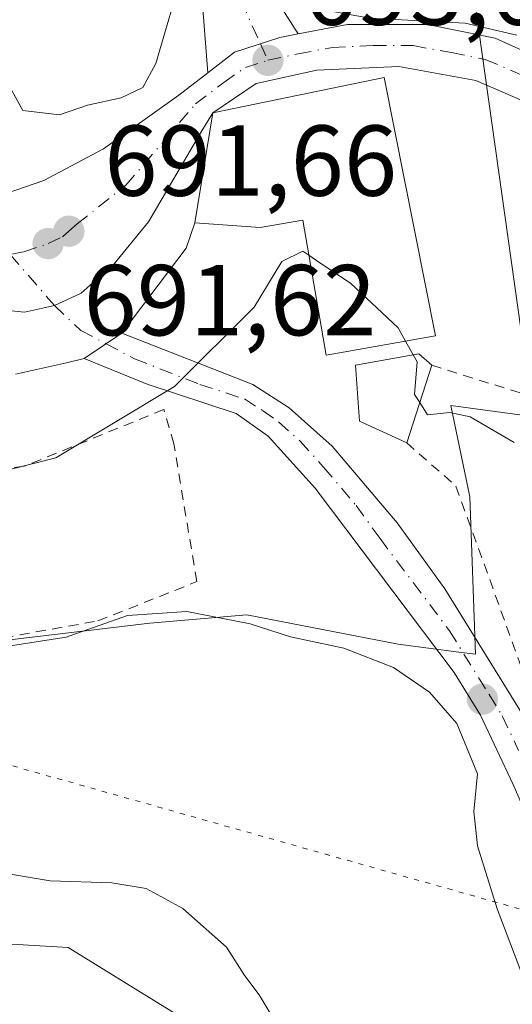
# Model space of a CAD drawing. Units: metres. Extents: x 614500 to 617969, y 4715497 to 4717868.
# Drawn here: x 617436 to 617485, y 4715794 to 4715892 of the extents above; entities that cross this region are included whole.
import ezdxf

# ---------------------------------------------------------------- set-up
doc = ezdxf.new("R2010")
doc.units = ezdxf.units.M
doc.header["$MEASUREMENT"] = 0
for name, pattern in [('DGN Style 2', [1.6480167562047852, 0.988810053722871, -0.6592067024819142]), ('DGN Style 4', [2.6384748266838614, 1.318413404963828, -0.6592067024819142, 0.001648016756204785, -0.6592067024819142]), ('DGN Style 5', [1.1536117293433497, 0.4944050268614355, -0.6592067024819142])]:
    doc.linetypes.add(name, pattern=pattern)
for name, color, linetype, lineweight in [('Camino Cxs', 7, 'Continuous', 0), ('Camino eje', 30, 'DGN Style 4', 13), ('Carretera de calzada única Cxs', 7, 'Continuous', 13), ('Carretera de calzada única eje', 7, 'DGN Style 4', 0), ('Cultivos herbáceos CxS', 92, 'Continuous', 0), ('Cultivos leñosos CxS', 92, 'Continuous', 0), ('Curva de nivel normal', 30, 'Continuous', 0), ('Edificación Cxs', 1, 'Continuous', 13), ('Núcleo urbano CxS', 7, 'Continuous', 0), ('Pastizal CxS', 92, 'Continuous', 0), ('Pista pavimentada Cxs', 135, 'Continuous', 0), ('Pista pavimentada eje', 135, 'DGN Style 4', 0), ('Punto de cota en terreno', 7, 'Continuous', 0), ('Rótulo de punto de cota en terreno', 7, 'Continuous', 0), ('Tendido', 6, 'Continuous', 0), ('Valla', 7, 'DGN Style 2', 0), ('Vía pecuaria eje', 92, 'DGN Style 5', 0), ('Vía urbana Cxs', 4, 'Continuous', 0)]:
    doc.layers.add(name, color=color, linetype=linetype, lineweight=lineweight)
doc.styles.add('Style-Arial', font='txt')

# ---------------------------------------------------------------- blocks, each defined once
blk = doc.blocks.new('*U16')
at = {"layer": 'Cultivos herbáceos CxS', "color": 92, "linetype": 'Continuous', "lineweight": 0}
blk.add_polyline3d([(617392.0217000004, 4715782.253900001, 677.9896000000008), (617402.7263000002, 4715795.6425, 678.8926999999967), (617404.5805000003, 4715797.961300001, 679.1349000000046), (617407.7117, 4715801.877900001, 680.0988000000071), (617408.4474999999, 4715801.8347, 680.0040000000008), (617441.0549, 4715799.915899999, 677.2301000000007), (617466.5510999998, 4715784.216700001, 679.511799999993)], dxfattribs=at)
blk = doc.blocks.new('5PATER')
at = {"layer": 'Cultivos leñosos CxS', "linetype": 'Continuous', "lineweight": 0}
h = blk.add_hatch(color=51, dxfattribs=at)
edge = h.paths.add_edge_path()
edge.add_ellipse((0, 0), major_axis=(-0.1095731443231308, -0.1110710700762829), ratio=0.9994222409660322, start_angle=0, end_angle=360)

msp = doc.modelspace()

# ---------------------------------------------------------------- linework, layer by layer
at = {"layer": 'Camino Cxs', "color": 7, "linetype": 'Continuous', "lineweight": 0, "extrusion": (-0.050729841353371, -0.03404596304557952, 0.9981319329610495), "elevation": -191188.5175042691, "flags": 128}
msp.add_lwpolyline([(-3571683.446708132, 3134817.727208724), (-3571683.446708132, 3134822.239825536)], dxfattribs=at)
at = {"layer": 'Camino Cxs', "color": 7, "linetype": 'Continuous', "lineweight": 0}
for points in [[(617485.3800999997, 4715816.140100001, 686.8396999999968), (617482.1300999997, 4715823.040100001, 686.8457000000053), (617479.4901000002, 4715827.290100001, 687.047200000001), (617465.6501000002, 4715845.630100001, 688.1300999999949), (617460.9700999996, 4715850.8301, 688.5543999999937), (617457.7901, 4715853.090100001, 688.9416000000056), (617448.9200999998, 4715855.9901, 692.7905000000028), (617442.6601, 4715858.5601, 691.4887000000017), (617446.4001000002, 4715861.0701, 691.7644), (617459.4401000004, 4715855.960100001, 689.1867000000057), (617463.0701000001, 4715853.6501, 688.8129999999946), (617467.3400999998, 4715849.8301, 688.7075999999943), (617473.8300999999, 4715842.200099999, 687.9872999999934), (617478.5800999999, 4715835.630100001, 688.1569000000018), (617486.4501, 4715822.9301, 688.8996000000043)], [(617446.4001000002, 4715861.0701, 691.7644), (617459.4401000004, 4715855.960100001, 689.1867000000057), (617463.0701000001, 4715853.6501, 688.8129999999946), (617467.3400999998, 4715849.8301, 688.7075999999943), (617473.8300999999, 4715842.200099999, 687.9872999999934), (617478.5800999999, 4715835.630100001, 688.1569000000018), (617486.4501, 4715822.9301, 688.8996000000043), (617490.4101, 4715814.770099999, 688.5806000000011), (617494.4200999998, 4715805.7501, 689.0332000000053), (617501.0601000005, 4715788.860099999, 690.8089000000036), (617504.4901000002, 4715781.8101, 691.3209000000061), (617508.7901, 4715774.120100001, 692.1150999999954), (617512.1001000004, 4715769.0601, 692.3603000000003), (617515.2500999998, 4715765.220100001, 692.7831000000006), (617516.1001000004, 4715764.550100001, 692.8334999999934)], [(617516.6501000002, 4715758.050100001, 692.4401000000071), (617510.5301000001, 4715765.7601, 691.8972999999969), (617505.7901, 4715772.270099999, 691.2216000000044), (617503.2401000002, 4715776.550100001, 690.8782999999967), (617498.4700999996, 4715786.100099999, 689.7660000000033), (617485.3800999997, 4715816.140100001, 686.8396999999968), (617482.1300999997, 4715823.040100001, 686.8457000000053), (617479.4901000002, 4715827.290100001, 687.047200000001), (617465.6501000002, 4715845.630100001, 688.1300999999949), (617460.9700999996, 4715850.8301, 688.5543999999937), (617457.7901, 4715853.090100001, 688.9416000000056), (617448.9200999998, 4715855.9901, 692.7905000000028), (617442.6601, 4715858.5601, 691.4887000000017)]]:
    msp.add_polyline3d(points, dxfattribs=at)
at = {"layer": 'Camino eje', "color": 30, "linetype": 'DGN Style 4', "lineweight": 13}
for points in [[(617435.3000999996, 4715868.9101, 691.4520000000048), (617439.6911000004, 4715863.8279, 691.4732999999978), (617442.3324999996, 4715861.341700001, 691.4909000000043), (617444.8361000001, 4715860.020500001, 691.6554999999935)], [(617444.8361000001, 4715860.020500001, 691.6554999999935), (617447.6601, 4715858.530099999, 691.8266000000004), (617454.1801000005, 4715855.975099999, 690.6153999999951), (617458.6151000002, 4715854.5251, 689.0727000000043), (617460.4301000005, 4715853.370100001, 688.8141000000032), (617462.0201000003, 4715852.2401, 688.6064999999944), (617464.1551000001, 4715850.3301, 688.5570000000008), (617466.4951, 4715847.7301, 688.3040999999939), (617469.7401000002, 4715843.915100001, 688.0439000000042), (617472.1151000002, 4715840.630100001, 687.6843999999984), (617479.0351, 4715831.460100001, 687.7056000000011), (617482.9700999996, 4715825.110099999, 687.8105999999971), (617484.2901, 4715822.985099999, 687.8472999999941), (617485.9151, 4715819.5351, 687.7424000000028)]]:
    msp.add_polyline3d(points, dxfattribs=at)
at = {"layer": 'Carretera de calzada única Cxs', "color": 7, "linetype": 'Continuous', "lineweight": 13}
for points in [[(617433.8901000004, 4715874.6501, 692.309500000003), (617438.6601, 4715876.2601, 692.273000000001), (617444.5800999999, 4715879.4301, 693.6426000000065), (617452.0701000001, 4715884.7601, 694.1808000000019), (617454.9584999997, 4715886.992699999, 694.0963999999949), (617457.6201, 4715889.050100001, 693.8561999999947), (617462.1401000004, 4715890.5101, 694.6129999999976), (617463.9638999999, 4715890.861300001, 694.9458000000013), (617468.8901000004, 4715891.8101, 695.6309000000037), (617476.8501000004, 4715891.790100001, 695.407600000006), (617483.5701000001, 4715890.4301, 695.3561999999947), (617489.6901000004, 4715887.6801, 695.3874000000069)], [(617463.9638999999, 4715890.861400001, 694.9458000000013), (617468.8901000004, 4715891.8101, 695.6309000000037), (617476.8501000004, 4715891.790100001, 695.407600000006), (617483.5701000001, 4715890.4301, 695.3561999999947), (617489.6901000004, 4715887.6801, 695.3874000000069), (617497.6601, 4715882.5101, 695.4597000000067), (617503.9666999998, 4715876.813200001, 695.0512000000017)], [(617454.9584999997, 4715886.992699999, 694.0963999999949), (617457.6201, 4715889.050100001, 693.8561999999947), (617462.1401000004, 4715890.5101, 694.6129999999976), (617463.9638999999, 4715890.861400001, 694.9458000000013)], [(617384.1533000004, 4715866.276900001, 688.1279000000068), (617395.6401000004, 4715870.2401, 689.5111000000034), (617402.7500999998, 4715872.440099999, 690.1742999999988), (617410.8201000001, 4715873.9001, 691.2446999999956), (617416.3201000001, 4715874.3201, 692.1637000000047), (617428.8901000004, 4715874.290100001, 692.6264999999985), (617433.8901000004, 4715874.6501, 692.309500000003), (617438.6601, 4715876.2601, 692.273000000001), (617444.5800999999, 4715879.4301, 693.6426000000065), (617452.0701000001, 4715884.7601, 694.1808000000019), (617454.9584999997, 4715886.992699999, 694.0963999999949)], [(617487.5701000001, 4715883.6801, 693.6347999999998), (617481.6401000004, 4715886.220100001, 693.7593999999954), (617473.9801000003, 4715887.610099999, 694.2820000000065), (617465.8300999999, 4715887.2401, 695.2044000000024), (617459.7801000001, 4715885.940099999, 695.0325000000012), (617455.4600999998, 4715883.020099999, 695.2826999999961), (617454.2906999999, 4715881.0407, 695.0623999999953), (617449.0500999996, 4715872.170100001, 692.5258000000031), (617445.6401000004, 4715867.960100001, 691.7163), (617442.3501000004, 4715865.0701, 691.5384000000049), (617439.6911000004, 4715863.8279, 691.4732999999978), (617436.7100999998, 4715863.1801, 691.4098999999987), (617432.8501000004, 4715863.550100001, 691.3224999999948)], [(617512.5000999998, 4715799.4351, 693.8628999999928), (617511.9801000003, 4715801.290100001, 694.1759000000021), (617510.7100999998, 4715810.6801, 693.9630999999936), (617510.0500999996, 4715819.800100001, 695.1282000000066), (617510.1401000004, 4715827.390100001, 694.2323999999935), (617511.1201, 4715836.5101, 695.2048000000068), (617511.9200999998, 4715851.550100001, 695.437699999995), (617510.5100999996, 4715859.9901, 696.7829000000056), (617507.4401000004, 4715866.3201, 694.3473999999987), (617502.1901000004, 4715872.3301, 693.7358999999997), (617494.8901000004, 4715878.920100001, 693.7266999999993), (617487.5701000001, 4715883.6801, 693.6347999999998), (617481.6401000004, 4715886.220100001, 693.7593999999954), (617473.9801000003, 4715887.610099999, 694.2820000000065), (617465.8300999999, 4715887.2401, 695.2044000000024), (617459.7801000001, 4715885.940099999, 695.0325000000012), (617455.4600999998, 4715883.020099999, 695.2826999999961)], [(617455.4600999998, 4715883.020099999, 695.2826999999961), (617454.2906999999, 4715881.0407, 695.0623999999953), (617449.0500999996, 4715872.170100001, 692.5258000000031), (617445.6401000004, 4715867.960100001, 691.7163), (617442.3501000004, 4715865.0701, 691.5384000000049), (617439.6911000004, 4715863.8279, 691.4732999999978), (617436.7100999998, 4715863.1801, 691.4098999999987), (617432.8501000004, 4715863.550100001, 691.3224999999948), (617430.2015000005, 4715864.384099999, 691.2163), (617429.4200999998, 4715864.630100001, 691.1805000000022), (617420.3000999996, 4715870.8101, 691.4667999999947), (617417.8788999999, 4715870.9932, 692.0445999999939)]]:
    msp.add_polyline3d(points, dxfattribs=at)
at = {"layer": 'Carretera de calzada única eje', "color": 7, "linetype": 'DGN Style 4', "lineweight": 0}
for points in [[(617460.9600999998, 4715888.2301, 694.2853000000032), (617463.9801000003, 4715888.880100001, 694.8249000000069), (617467.3701, 4715889.5101, 695.4637999999978), (617471.4401000004, 4715889.710100001, 695.0978000000032), (617475.4101, 4715889.690099999, 694.7868000000017), (617479.2301000003, 4715889.0001, 694.4940999999963), (617482.6001000004, 4715888.3201, 694.425700000007), (617485.5701000001, 4715887.0601, 694.4147999999988), (617488.6401000004, 4715885.6801, 694.4986999999965), (617492.6001000004, 4715883.090100001, 694.4521999999997), (617496.2801000001, 4715880.710100001, 694.5972000000038), (617500.1601, 4715877.210100001, 694.4205999999976), (617503.8000999996, 4715873.9101, 694.3142999999982), (617504.6401000004, 4715872.9561, 694.1655000000028)], [(617435.3000999996, 4715868.9101, 691.4520000000048), (617436.6700999998, 4715869.1801, 691.484700000001), (617439.0701000001, 4715869.9901, 691.5491000000038), (617440.5100999996, 4715870.670100001, 691.5972999999941), (617441.1401000004, 4715871.220100001, 691.6245000000055), (617441.9587000003, 4715871.940500001, 691.6621000000014), (617446.8201000001, 4715875.800100001, 692.0553000000073), (617453.7600999996, 4715883.890100001, 694.4057999999932), (617456.5500999996, 4715886.040100001, 694.4293999999937), (617458.7100999998, 4715887.5001, 693.8457000000053), (617460.9600999998, 4715888.2301, 694.2853000000032)]]:
    msp.add_polyline3d(points, dxfattribs=at)
at = {"layer": 'Cultivos herbáceos CxS', "color": 92, "linetype": 'Continuous', "lineweight": 0}
msp.add_polyline3d([(617337.4282999998, 4715854.617699999, 682.2289000000019), (617337.0746999999, 4715854.1031, 682.1526000000014), (617321.4157999996, 4715831.313100001, 679.2597999999998), (617311.6081999998, 4715801.877699999, 672.6334999999963), (617331.2209000001, 4715799.9157, 674.4352999999974), (617331.2209000001, 4715786.178900001, 671.3665000000037), (617339.0657000003, 4715760.668099999, 669.2207000000053), (617376.3305000003, 4715772.4417, 675.0580000000045), (617392.0217000004, 4715782.253900001, 677.9896000000008), (617402.7263000002, 4715795.6425, 678.8926999999967), (617404.5805000003, 4715797.961300001, 679.1349000000046), (617407.7117, 4715801.877900001, 680.0988000000071), (617408.4474999999, 4715801.8347, 680.0040000000008), (617441.0549, 4715799.915899999, 677.2301000000007), (617466.5510999998, 4715784.216700001, 679.511799999993), (617476.3574999999, 4715766.555299999, 679.2116999999998), (617484.2023, 4715733.195499999, 679.261400000003), (617478.3179000001, 4715713.570900001, 678.3894), (617464.5894999999, 4715701.7961, 675.6812000000064)], dxfattribs=at)
at = {"layer": 'Curva de nivel normal', "color": 30, "linetype": 'Continuous', "lineweight": 0, "flags": 128}
for points, elevation in [([(617422.8273999998, 4715887.854900001), (617424.9900000002, 4715888.620100001), (617430.3300000001, 4715888.970100001), (617434.2199999997, 4715887.370100001), (617436.5499999998, 4715883.2401), (617440.2199999997, 4715882.790100001), (617442.9900000002, 4715883.770099999), (617446.3300000001, 4715884.4901), (617448.4900000002, 4715885.520099999), (617449.7999999998, 4715887.9101), (617451.4800000006, 4715893.6801), (617453.4900000002, 4715896.140100001), (617457.9900000002, 4715897.360099999), (617460.8899999997, 4715896.7601), (617463.9900000002, 4715894.520099999), (617466.8600000005, 4715893.1801), (617471.0899999999, 4715892.420100001), (617480.5999999996, 4715891.9301), (617485.7400000002, 4715890.7301)], 695), ([(617465.0263999999, 4715868.8322), (617464.4400000004, 4715869.2501), (617462.3399999999, 4715868.200099999), (617459.5800000001, 4715863.6501), (617451.6600000003, 4715855.7501), (617439.8399999999, 4715848.670100001), (617431.0300000003, 4715846.440099999), (617422.2300000006, 4715847.5101), (617419.2000000002, 4715848.890100001), (617418.7599999999, 4715851.3201), (617419.54, 4715856.620100001), (617419.2599999999, 4715861.5601), (617417.3702999996, 4715864.1711)], 690), ([(617474.6546, 4715860.2773), (617473.9199999999, 4715861.590100001), (617469.1900000004, 4715866.040100001), (617466.1100000005, 4715868.0601), (617465.0263999999, 4715868.8322)], 690), ([(617475.4234999996, 4715858.903100001), (617474.6546, 4715860.2773)], 690), ([(617476.0679000001, 4715854.174500001), (617475.5599999996, 4715854.9801), (617475.7999999998, 4715858.2301), (617475.4234999996, 4715858.903100001)], 690), ([(617485.4600000001, 4715850.200099999), (617481.0999999996, 4715852.7401), (617479.0599999996, 4715853.1801), (617476.8399999999, 4715852.950099999), (617476.0679000001, 4715854.174500001)], 690), ([(617486.5, 4715796.620100001), (617483.79, 4715803.770099999), (617481.8200000003, 4715810.030099999), (617481.4699999997, 4715813.470100001), (617481.8300000001, 4715817.210100001), (617479.75, 4715822.210100001), (617477.04, 4715825.3301), (617473.4600000001, 4715827.780099999), (617468.5, 4715829.7301), (617463.2100000001, 4715830.850099999), (617459.1799999997, 4715832.130100001), (617452.8700000001, 4715833.370100001), (617446.9600000001, 4715832.970100001), (617440.8700000001, 4715830.8201), (617426.9600000001, 4715828.670100001)], 685), ([(617390.9699999997, 4715789.460100001), (617395.9800000006, 4715795.790100001), (617399.2199999997, 4715799.120100001), (617402.25, 4715802.340100001), (617404.9600000001, 4715804.0801), (617408.3300000001, 4715805.130100001), (617410.6600000003, 4715805.370100001), (617413.0099999999, 4715804.840100001), (617417.0599999996, 4715805.2601), (617422.6799999997, 4715807.0601), (617428.6600000003, 4715807.770099999), (617434.3300000001, 4715807.390100001), (617439.2699999996, 4715806.550100001), (617445.4299999997, 4715806.350099999), (617448.8499999996, 4715805.800100001), (617452.4800000006, 4715803.8101), (617456.8200000003, 4715799.950099999), (617458.6600000003, 4715797.120100001), (617460.0800000001, 4715795.220100001), (617462.3499999996, 4715791.4801)], 680)]:
    msp.add_lwpolyline(points, dxfattribs=dict(at, elevation=elevation))
at = {"layer": 'Edificación Cxs', "color": 1, "linetype": 'Continuous', "lineweight": 13, "flags": 128}
for points, elevation in [([(617472.5301000001, 4715886.5101), (617477.6300999997, 4715860.800100001), (617466.7600999996, 4715858.890100001), (617464.4200999998, 4715872.3101), (617460.1901000004, 4715871.5801), (617453.6901000004, 4715872.0601), (617455.4600999998, 4715883.020099999)], 695.2826999999962), ([(617477.2600999996, 4715857.890100001), (617474.7801000001, 4715850.1601), (617470.0800999999, 4715852.3101), (617469.6700999998, 4715857.9001), (617475.9801000003, 4715859.0001)], 692.8083000000044)]:
    msp.add_lwpolyline(points, close=True, dxfattribs=dict(at, elevation=elevation))
at = {"layer": 'Edificación Cxs', "color": 1, "linetype": 'Continuous', "lineweight": 13, "extrusion": (-0.08670481088565238, -0.2702533017504477, 0.9588771707900156), "elevation": -1327350.340228447, "flags": 128}
msp.add_lwpolyline([(-852692.2984007647, 4486830.864266396), (-852692.2984007646, 4486822.398025882)], dxfattribs=at)
at = {"layer": 'Edificación Cxs', "color": 1, "linetype": 'Continuous', "lineweight": 13}
for points in [[(617472.5301000001, 4715886.5101, 694.571100000001), (617477.6300999997, 4715860.800100001, 692.5267000000022), (617466.7600999996, 4715858.890100001, 691.2241000000067), (617464.4200999998, 4715872.3101, 694.4383999999991), (617460.1901000004, 4715871.5801, 694.6993999999977), (617453.6901000004, 4715872.0601, 694.4664000000049), (617455.4600999998, 4715883.020099999, 695.2826999999961), (617472.5301000001, 4715886.5101, 694.571100000001)], [(617474.7801000001, 4715850.1601, 690.1511000000028), (617470.0800999999, 4715852.3101, 690.4018000000069), (617469.6700999998, 4715857.9001, 691.959600000002), (617475.9801000003, 4715859.0001, 692.8083000000044), (617477.2600999996, 4715857.890100001, 692.5540000000037)]]:
    msp.add_polyline3d(points, dxfattribs=at)
at = {"layer": 'Núcleo urbano CxS', "color": 7, "linetype": 'Continuous', "lineweight": 0}
for points in [[(617381.3547, 4715858.506300001, 685.7571000000025), (617398.6530999999, 4715837.046900001, 685.7844999999943), (617400.7401000002, 4715834.441500001, 685.6505000000034), (617403.5355000002, 4715830.951900001, 685.5657000000066), (617406.1297000004, 4715830.2259, 685.8004999999976), (617414.0131000001, 4715828.019500001, 686.0448000000034), (617449.2100999998, 4715832.209899999, 685.1131000000023), (617458.8481000002, 4715833.049900001, 686.224000000002), (617473.9376999997, 4715830.1129, 686.578999999998), (617479.9471000005, 4715829.335700001, 686.9208999999975), (617481.6341000004, 4715829.117500001, 687.1043000000063), (617481.0607000003, 4715844.781099999, 689.2563999999984), (617479.1807000004, 4715853.870100001, 690.1454999999987), (617490.6986999996, 4715852.3257, 690.9076999999961)], [(617490.6986999996, 4715852.3257, 690.9076999999961), (617479.1807000004, 4715853.870100001, 690.1454999999987), (617481.0607000003, 4715844.781099999, 689.2563999999984), (617481.6341000004, 4715829.117500001, 687.1043000000063), (617479.9471000005, 4715829.335700001, 686.9208999999975), (617473.9376999997, 4715830.1129, 686.578999999998), (617458.8481000002, 4715833.049900001, 686.224000000002), (617449.2100999998, 4715832.209899999, 685.1131000000023), (617414.0131000001, 4715828.019500001, 686.0448000000034)]]:
    msp.add_polyline3d(points, dxfattribs=at)
at = {"layer": 'Pastizal CxS', "color": 92, "linetype": 'Continuous', "lineweight": 0}
for points in [[(617357.5921, 4715854.418299999, 683.0467000000062), (617367.9720999999, 4715855.188300001, 684.1410000000033), (617368.2915000003, 4715855.229499999, 684.1699999999983), (617376.9121000003, 4715856.873299999, 685.1030000000028), (617377.3938999996, 4715857.0077, 685.1641999999993), (617381.3547, 4715858.506300001, 685.7571000000025), (617398.6530999999, 4715837.046900001, 685.7844999999943), (617400.7401000002, 4715834.441500001, 685.6505000000034), (617403.5355000002, 4715830.951900001, 685.5657000000066), (617406.1297000004, 4715830.2259, 685.8004999999976), (617414.0131000001, 4715828.019500001, 686.0448000000034), (617449.2100999998, 4715832.209899999, 685.1131000000023), (617458.8481000002, 4715833.049900001, 686.224000000002), (617473.9376999997, 4715830.1129, 686.578999999998), (617479.9471000005, 4715829.335700001, 686.9208999999975), (617481.6341000004, 4715829.117500001, 687.1043000000063), (617481.0607000003, 4715844.781099999, 689.2563999999984), (617479.1807000004, 4715853.870100001, 690.1454999999987), (617490.6986999996, 4715852.3257, 690.9076999999961)], [(617381.3547, 4715858.506300001, 685.7571000000025), (617398.6530999999, 4715837.046900001, 685.7844999999943), (617400.7401000002, 4715834.441500001, 685.6505000000034), (617403.5355000002, 4715830.951900001, 685.5657000000066), (617406.1297000004, 4715830.2259, 685.8004999999976), (617414.0131000001, 4715828.019500001, 686.0448000000034), (617449.2100999998, 4715832.209899999, 685.1131000000023), (617458.8481000002, 4715833.049900001, 686.224000000002), (617473.9376999997, 4715830.1129, 686.578999999998), (617479.9471000005, 4715829.335700001, 686.9208999999975), (617481.6341000004, 4715829.117500001, 687.1043000000063), (617481.0607000003, 4715844.781099999, 689.2563999999984), (617479.1807000004, 4715853.870100001, 690.1454999999987), (617490.6986999996, 4715852.3257, 690.9076999999961)], [(617337.4282999998, 4715854.617699999, 682.2289000000019), (617337.0746999999, 4715854.1031, 682.1526000000014), (617321.4157999996, 4715831.313100001, 679.2597999999998), (617311.6081999998, 4715801.877699999, 672.6334999999963), (617331.2209000001, 4715799.9157, 674.4352999999974), (617331.2209000001, 4715786.178900001, 671.3665000000037), (617339.0657000003, 4715760.668099999, 669.2207000000053), (617376.3305000003, 4715772.4417, 675.0580000000045), (617392.0217000004, 4715782.253900001, 677.9896000000008), (617402.7263000002, 4715795.6425, 678.8926999999967), (617404.5805000003, 4715797.961300001, 679.1349000000046), (617407.7117, 4715801.877900001, 680.0988000000071), (617408.4474999999, 4715801.8347, 680.0040000000008), (617441.0549, 4715799.915899999, 677.2301000000007), (617466.5510999998, 4715784.216700001, 679.511799999993), (617476.3574999999, 4715766.555299999, 679.2116999999998), (617484.2023, 4715733.195499999, 679.261400000003), (617478.3179000001, 4715713.570900001, 678.3894), (617464.5894999999, 4715701.7961, 675.6812000000064)], [(617466.5510999998, 4715784.216700001, 679.511799999993), (617441.0549, 4715799.915899999, 677.2301000000007), (617408.4474999999, 4715801.8347, 680.0040000000008), (617407.7117, 4715801.877900001, 680.0988000000071), (617404.5805000003, 4715797.961300001, 679.1349000000046), (617402.7263000002, 4715795.6425, 678.8926999999967), (617392.0217000004, 4715782.253900001, 677.9896000000008)]]:
    msp.add_polyline3d(points, dxfattribs=at)
at = {"layer": 'Pista pavimentada Cxs', "color": 135, "linetype": 'Continuous', "lineweight": 0}
for points in [[(617412.2231000002, 4715928.6853, 703.7360999999946), (617418.2242000002, 4715921.846700001, 703.5087999999961), (617421.1948999995, 4715918.363700001, 702.9312999999966), (617424.0066999998, 4715916.230699999, 702.3940000000002), (617429.8731000006, 4715913.499700001, 700.7744999999995), (617434.0404000003, 4715912.434900001, 699.8301000000065), (617439.5787000004, 4715911.375700001, 699.5097999999998), (617444.9589000001, 4715912.0255, 699.4570999999996), (617448.7412999999, 4715911.9431, 700.0525999999954), (617451.7188999997, 4715909.6187, 699.6247000000003), (617455.0383000001, 4715904.876900001, 697.467499999999), (617463.9638999999, 4715890.861400001, 694.9458000000013)], [(617454.9584999997, 4715886.992699999, 694.0963999999949), (617454.4490999999, 4715893.7719, 694.9743000000017), (617452.4219000004, 4715903.383300001, 696.8212000000058), (617449.5188999996, 4715907.530300001, 698.5828000000038), (617447.6804999998, 4715908.965500001, 699.1426999999967), (617445.1067000004, 4715909.021500001, 699.319399999993), (617440.3060999997, 4715908.4417, 699.622000000003), (617439.5323000001, 4715908.220100001, 699.6625000000058)], [(617455.0383000001, 4715904.876900001, 697.467499999999), (617463.9638999999, 4715890.861300001, 694.9458000000013), (617462.1401000004, 4715890.5101, 694.6129999999976), (617457.6201, 4715889.050100001, 693.8561999999947), (617454.9584999997, 4715886.992699999, 694.0963999999949), (617454.4490999999, 4715893.7719, 694.9743000000017)], [(617454.9584999997, 4715886.992699999, 694.0963999999949), (617457.6201, 4715889.050100001, 693.8561999999947), (617462.1401000004, 4715890.5101, 694.6129999999976), (617463.9638999999, 4715890.861400001, 694.9458000000013)]]:
    msp.add_polyline3d(points, dxfattribs=at)
at = {"layer": 'Pista pavimentada eje', "color": 135, "linetype": 'DGN Style 4', "lineweight": 0, "extrusion": (0.006213560504445694, -0.01366158138261931, 0.9998873700872434), "elevation": -59895.65270942599, "flags": 128}
msp.add_lwpolyline([(617443.9706488425, 4715511.685635552), (617444.7238039493, 4715510.02988103)], dxfattribs=at)
at = {"layer": 'Pista pavimentada eje', "color": 135, "linetype": 'DGN Style 4', "lineweight": 0}
msp.add_polyline3d([(617436.6732999999, 4715910.404100001, 699.6931000000042), (617439.5264999997, 4715909.8585, 699.584600000002), (617445.0327000003, 4715910.523499999, 699.3926999999967), (617448.2109000003, 4715910.454299999, 699.4968999999984), (617450.6189000001, 4715908.5745, 698.9572000000044), (617453.7301000003, 4715904.130100001, 697.0359000000026), (617460.2071000002, 4715889.885700001, 694.3126000000047)], dxfattribs=at)
at = {"layer": 'Tendido', "color": 6, "linetype": 'Continuous', "lineweight": 0}
msp.add_polyline3d([(617500.8399999999, 4715757.130000001, 690.4959999999992), (617476.4068999998, 4715930.587200001, 703.2170999999945), (617454.7193999998, 4716082.567199999, 736.2084999999935), (617447.0674000002, 4716134.165200001, 744.3895000000048)], dxfattribs=at)
at = {"layer": 'Valla', "color": 7, "linetype": 'DGN Style 2', "lineweight": 0, "extrusion": (-0.0251643287970079, 0.007899481855158085, 0.9996521168599686), "elevation": 22406.74610865692, "flags": 128}
msp.add_lwpolyline([(-4684312.324311058, -822988.6220516305), (-4684312.324311058, -822962.7036545159)], dxfattribs=at)
at = {"layer": 'Valla', "color": 7, "linetype": 'DGN Style 2', "lineweight": 0}
for points in [[(617408.8701, 4715829.220100001, 690.4379000000044), (617429.7500999998, 4715829.890100001, 690.3457999999955), (617444.0301000001, 4715832.4301, 692.8009000000021), (617453.8701, 4715836.340100001, 691.3711000000039), (617451.6001000004, 4715850.0701, 693.7214999999997), (617450.5800999999, 4715853.470100001, 693.7378999999928), (617436.6901000004, 4715847.8301, 696.6891999999935), (617426.6201, 4715846.600099999, 694.858600000007), (617417.5500999996, 4715846.420100001, 692.3344999999972), (617405.9801000003, 4715833.110099999, 691.4578000000038), (617405.8000999996, 4715831.880100001, 691.2094999999972), (617405.3901000004, 4715831.110099999, 690.4324999999953), (617405.6601, 4715830.300100001, 690.1272999999928), (617408.8701, 4715829.220100001, 690.4379000000044)], [(617474.7801000001, 4715850.1601, 690.1511000000028), (617479.6700999998, 4715845.850099999, 689.3323999999993), (617486.2600999996, 4715827.640100001, 689.6224999999977), (617495.7600999996, 4715810.0701, 690.2998999999982), (617499.3901000004, 4715805.1501, 691.0831000000035), (617502.9101, 4715804.4101, 692.5473999999958), (617504.8201000001, 4715821.2501, 695.6126999999979), (617507.9301000005, 4715837.0101, 695.9584999999934), (617510.1700999998, 4715846.050100001, 695.883799999996)]]:
    msp.add_polyline3d(points, dxfattribs=at)
at = {"layer": 'Vía pecuaria eje', "color": 92, "linetype": 'DGN Style 5', "lineweight": 0}
msp.add_polyline3d([(614941.1426999997, 4717817.408100001, 600.7296999999963), (615033.8746999997, 4717769.4113, 623.4314000000013), (615210.3629999999, 4717674.888499999, 636.2002999999969), (615418.7111000001, 4717573.090500001, 651.8466000000044), (615646.9744999995, 4717508.269099999, 649.275999999998), (615803.2297999999, 4717404.659700001, 654.5258999999933), (615832.6248000005, 4717279.442500001, 682.1670000000013), (615825.9748000001, 4717082.8463, 653.6754999999976), (615828.2509000005, 4716883.807, 688.7514999999985), (615849.2281999999, 4716716.660300001, 678.4318000000058), (615989.0914000003, 4716601.4692, 671.2498999999953), (616194.0478999997, 4716462.865599999, 681.6122999999934), (616415.2795000002, 4716345.9869, 693.0185000000056), (616697.6164999995, 4716220.8696, 715.0184000000008), (616860.0378999999, 4716133.8071, 722.0065999999933), (617054.9561999999, 4715983.687799999, 712.6595999999992), (617288.9847999997, 4715859.335300001, 689.3530000000028), (617505.7653000001, 4715798.198200001, 694.6904000000068), (617715.1193000004, 4715830.8095, 675.8622999999934), (617933.2726999996, 4715760.811600001, 687.6331999999966), (617953.5038999999, 4715755.752, 686.1487999999954)], dxfattribs=at)
at = {"layer": 'Vía urbana Cxs', "color": 4, "linetype": 'Continuous', "lineweight": 0, "extrusion": (-0.01169094147379176, -0.07239136642845036, 0.9973077819580464), "elevation": -347914.4405410977, "flags": 128}
msp.add_lwpolyline([(-142298.7286963149, 4741256.268307717), (-142298.7286963147, 4741245.136333693)], dxfattribs=at)
at = {"layer": 'Vía urbana Cxs', "color": 4, "linetype": 'Continuous', "lineweight": 0, "extrusion": (0.6324911889666982, -0.5529146123495744, 0.5424392383758869), "elevation": -2216563.847592062, "flags": 128}
msp.add_lwpolyline([(3956869.811304289, 1432035.20727325), (3956867.341921235, 1432033.366291063), (3956856.739181261, 1432031.990970477)], dxfattribs=at)
at = {"layer": 'Vía urbana Cxs', "color": 4, "linetype": 'Continuous', "lineweight": 0, "extrusion": (-0.050729841353371, -0.03404596304557952, 0.9981319329610495), "elevation": -191188.5175042691, "flags": 128}
msp.add_lwpolyline([(-3571683.446708132, 3134817.727208724), (-3571683.446708132, 3134822.239825536)], dxfattribs=at)
at = {"layer": 'Vía urbana Cxs', "color": 4, "linetype": 'Continuous', "lineweight": 0, "extrusion": (0.2274482231571297, -0.9079775481832558, 0.3519148729135898), "elevation": -4141214.111879479, "flags": 128}
msp.add_lwpolyline([(1744852.426826093, 1557688.532315042), (1744850.621095962, 1557688.509986745), (1744845.403064759, 1557688.962108036)], dxfattribs=at)
at = {"layer": 'Vía urbana Cxs', "color": 4, "linetype": 'Continuous', "lineweight": 0}
for points in [[(617455.4600999998, 4715883.020099999, 695.2826999999961), (617454.2906999999, 4715881.0407, 695.0623999999953), (617449.0500999996, 4715872.170100001, 692.5258000000031), (617445.6401000004, 4715867.960100001, 691.7163), (617442.3501000004, 4715865.0701, 691.5384000000049), (617439.6911000004, 4715863.8279, 691.4732999999978), (617436.7100999998, 4715863.1801, 691.4098999999987), (617432.8501000004, 4715863.550100001, 691.3224999999948), (617430.2015000005, 4715864.384099999, 691.2163), (617429.4200999998, 4715864.630100001, 691.1805000000022), (617420.3000999996, 4715870.8101, 691.4667999999947), (617417.8788999999, 4715870.9932, 692.0445999999939)], [(617432.8501000004, 4715863.550100001, 691.3224999999948), (617436.7100999998, 4715863.1801, 691.4098999999987), (617439.6911000004, 4715863.8279, 691.4732999999978), (617442.3501000004, 4715865.0701, 691.5384000000049), (617445.6401000004, 4715867.960100001, 691.7163), (617449.0500999996, 4715872.170100001, 692.5258000000031), (617454.2906999999, 4715881.0407, 695.0623999999953), (617455.4600999998, 4715883.020099999, 695.2826999999961), (617453.6901000004, 4715872.0601, 694.4664000000049), (617452.8167000003, 4715869.5437, 692.9198000000034), (617446.4001000002, 4715861.0701, 691.7644), (617442.6601, 4715858.5601, 691.4887000000017), (617440.9104000004, 4715858.113700001, 691.4677999999985), (617435.8101000005, 4715857.0001, 691.8910000000033)]]:
    msp.add_polyline3d(points, dxfattribs=at)

# ---------------------------------------------------------------- block references
at = {"layer": 'Cultivos herbáceos CxS', "color": 92, "linetype": 'Continuous', "lineweight": 0}
msp.add_blockref('*U16', (0, 0), dxfattribs=at)
at = {"layer": 'Punto de cota en terreno', "color": 7, "linetype": 'Continuous', "lineweight": 0, "xscale": 10, "yscale": 10, "zscale": 10}
for p in [(617460.9600000001, 4715888.230000001, 693.679999999993), (617441.1399999997, 4715871.220000001, 691.6600000000036), (617439.0700000003, 4715869.99, 691.6199999999953), (617482.3099999996, 4715824.640000001, 686.320000000007)]:
    msp.add_blockref('5PATER', p, dxfattribs=at)

# ---------------------------------------------------------------- texts
at = {"layer": 'Rótulo de punto de cota en terreno', "color": 7, "linetype": 'Continuous', "lineweight": 0, "style": 'Style-Arial'}
for s, p in [('693,68', (617464.4878000002, 4715891.7578)), ('691,66', (617444.6677999999, 4715874.7478)), ('691,62', (617442.5977999996, 4715860.857100001))]:
    msp.add_text(s, height=7.000000000000002, dxfattribs=at).set_placement(p)

doc.saveas('drawing.dxf')
